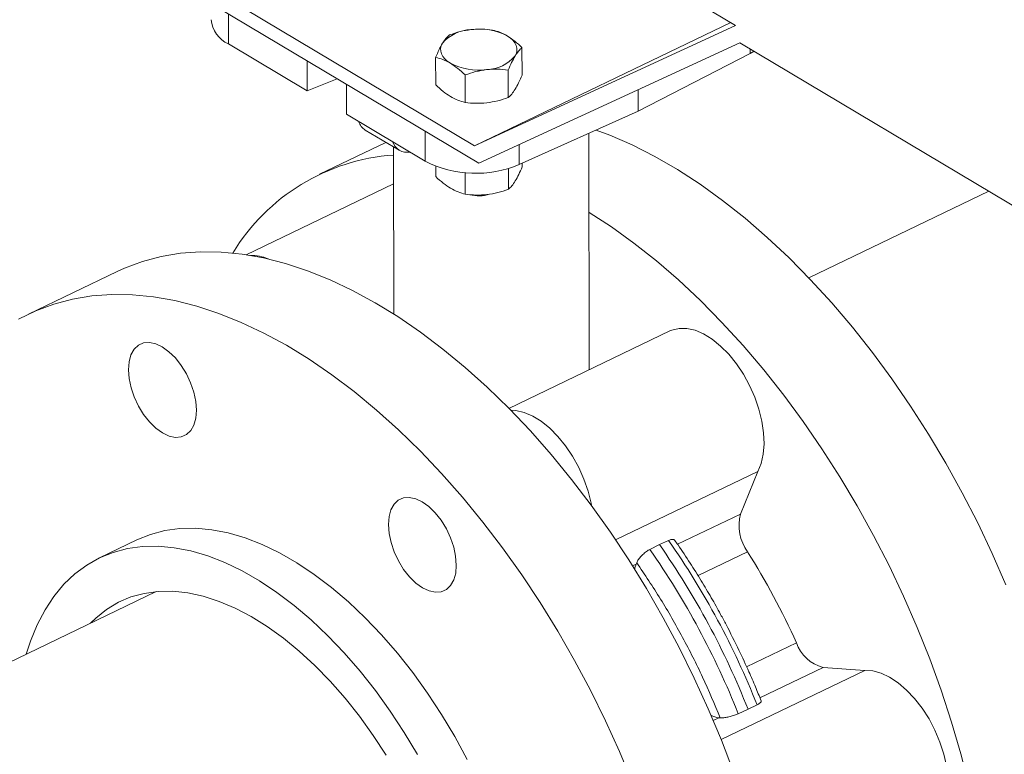
# Model space of a CAD drawing. Extents: x 19.1 to 29.8, y 0.6 to 8.7.
# Drawn here: x 22.8 to 22.9, y 6 to 6.1 of the extents above; entities that cross this region are included whole.
import ezdxf

# ---------------------------------------------------------------- set-up
doc = ezdxf.new("R2010")
doc.units = 0
doc.header["$MEASUREMENT"] = 0
doc.layers.get('0').update_dxf_attribs({"linetype": 'CONTINUOUS'})
doc.layers.add('D7', color=7, linetype='CONTINUOUS')

# ---------------------------------------------------------------- blocks, each defined once
blk = doc.blocks.new('A$C36E416CE')
at = {"lineweight": 15}
for p, q in [((3.155427622026071, 3.171143284607545), (3.240748277557419, 3.12031003692953)), ((3.200701172319643, 3.101840721477926), (3.152761282894108, 3.130402858719476)), ((3.152765099347281, 3.128114732486676), (3.201358261605211, 3.099163381408415)), ((3.162901926097891, 3.122075318501359), (3.162909596411996, 3.117476638487281)), ((3.200701172319643, 3.101840721477926), (3.240023963834933, 3.120741593336778)), ((3.240748277557419, 3.12031003692953), (3.200701172319643, 3.101840721477926)), ((3.162909596411996, 3.117476638487281), (3.174982321104952, 3.110283822156424)), ((3.201358261605211, 3.099163381408415), (3.241406669610729, 3.117633323590896)), ((3.207973183491465, 3.112687785711147), (3.207966146147061, 3.116906973431625)), ((3.241406669610729, 3.117633323590896), (3.301116367688071, 3.082058844559493)), ((3.242975263329615, 3.116698751561302), (3.242976442328686, 3.115991891405374)), ((3.194719013114142, 3.111182022457468), (3.194711975769724, 3.115401210177946)), ((3.22580645364501, 3.10714189738194), (3.242976442328686, 3.115991891405374)), ((3.242976442328686, 3.115991891405374), (3.243586849964647, 3.116334390371968)), ((3.174982321104952, 3.110283822156424), (3.174974650790848, 3.114882502170502)), ((3.179584784658321, 3.112135827088547), (3.174982321104952, 3.110283822156424)), ((3.199238478684553, 3.108489367187978), (3.199231441340135, 3.112708554908457)), ((3.205865545669614, 3.109242240065086), (3.205858508325196, 3.113461427785566)), ((3.181012350875111, 3.111285296993421), (3.181020021189216, 3.106686616979342)), ((3.225800959112565, 3.110436103614049), (3.22580645364501, 3.10714189738194)), ((3.181020021189216, 3.106686616979342), (3.193092745882172, 3.099493800648485)), ((3.207527121424167, 3.098952839850773), (3.22580645364501, 3.10714189738194)), ((3.18391003098397, 3.104244939232395), (3.189124076119658, 3.101138459961511)), ((3.193085075568067, 3.104092480662564), (3.193092745882172, 3.099493800648485)), ((3.218301025849815, 3.067469933171012), (3.21824050893844, 3.103752399169815)), ((3.187068663056994, 3.102363040383487), (3.176869041977714, 3.097460495991301)), ((3.188244002265552, 3.101662787630502), (3.188286761097718, 3.076027046491667)), ((3.207522028973518, 3.102005980914008), (3.207527121424167, 3.098952839850773)), ((3.194742498955964, 3.097101259937444), (3.194739829605357, 3.098701649319926)), ((3.207996669333287, 3.098607023191125), (3.207995742337179, 3.099162796841828)), ((3.199261964526375, 3.094408604667954), (3.199256452771198, 3.09771313665903)), ((3.205889031511436, 3.095161477545062), (3.205883714441985, 3.098349287156761)), ((3.188253490550526, 3.095984486773496), (3.165640581764027, 3.085115378176171)), ((3.279644163644893, 3.094851761571105), (3.252008663977609, 3.081568497137461)), ((3.145824299832714, 3.082538546898601), (3.132210230046926, 3.075994815424234)), ((3.230678635679826, 3.073419340023262), (3.205957786757299, 3.061537030051824)), ((3.244155597595867, 3.051864190919975), (3.222330540491487, 3.041373770689216)), ((3.244155597595867, 3.051864190919975), (3.241506614863074, 3.045313363858309)), ((3.231847058102307, 3.040670406491522), (3.241506614863074, 3.045313363858309)), ((3.148861837829106, 3.041351522178106), (3.143121442707798, 3.038592346940899)), ((3.229055910287403, 3.040641984611554), (3.230468420729313, 3.041268797666081)), ((3.22759097813702, 3.039885727654458), (3.229055910287403, 3.040641984611554)), ((3.242593565581533, 3.03951270311968), (3.234990651220205, 3.03585829038447)), ((3.224949933607409, 3.037355238334603), (3.225487777087086, 3.037613757892796)), ((3.225582369533971, 3.037847781862501), (3.225487777087086, 3.037613757892796)), ((3.151821417442196, 3.033412549004396), (3.027470224630083, 2.973641971426659)), ((3.242449483444577, 3.021875768849348), (3.250106207638911, 3.025556045790003)), ((3.254183233789337, 3.02176329328684), (3.244494551273224, 3.017106336350125)), ((3.254183233789337, 3.02176329328684), (3.260605670479269, 3.021304029812597)), ((3.260605670479269, 3.021304029812597), (3.238531551759497, 3.010693895759488)), ((3.242671446002692, 3.015347626550559), (3.241169239611541, 3.014660657169191)), ((3.244046682203834, 3.016043727180815), (3.242671446002692, 3.015347626550559)), ((3.238164396013349, 3.014063687321327), (3.237313341442107, 3.013654619888015)), ((3.238164396013349, 3.014063687321327), (3.238393829308524, 3.014047271816997))]:
    blk.add_line(p, q, dxfattribs=at)
at = {"lineweight": 15, "flags": 128}
for points in [[(3.205705675230181, 3.118695842444231), (3.206179206775563, 3.118373507301801), (3.206569905443491, 3.118020770488068), (3.206871050681773, 3.11764367395255), (3.207077522467518, 3.117248677732857), (3.20718585144488, 3.116842473320999), (3.20719412482126, 3.116432078920081), (3.207102195864284, 3.116024518675291), (3.206911574680309, 3.115626770175496)], [(3.196970970423255, 3.11449742392106), (3.196497438877874, 3.114819759063492), (3.196106740209945, 3.115172495877223), (3.195805594971663, 3.115549592412743), (3.195599057930426, 3.115944627511052), (3.195490794208556, 3.116350793044292), (3.195482520832176, 3.11676118744521), (3.195574449789152, 3.117168747690002), (3.195765005717636, 3.117566535068413)], [(3.219358961855622, 3.104253490381991), (3.221436271275099, 3.103466285408615), (3.224886718295483, 3.101959470283058), (3.22835636532243, 3.100197790855621), (3.231834446748113, 3.098186732779828), (3.235310326235709, 3.095932447406623), (3.238773105220762, 3.093441964404544), (3.242212210038506, 3.090722945109757), (3.245616935376493, 3.087783810115761), (3.248976770414291, 3.08463362748636), (3.252281333533535, 3.08128217228581), (3.255520437780124, 3.07773976379109), (3.258684090726423, 3.074017348097966), (3.261762429353542, 3.070126454393552), (3.26474598093559, 3.066079122047899), (3.267625467548672, 3.061887852037714), (3.27039213210735, 3.05756555711389), (3.273037347107152, 3.053125629861068), (3.275552875612153, 3.048581807834694), (3.277931001731506, 3.043948116455294), (3.280164334956329, 3.039238923689771), (3.282246071353857, 3.034468681279355)], [(3.201115220769527, 3.094276717934246), (3.201816815347346, 3.094283657347127), (3.20257620348838, 3.094342539819475)], [(3.276557838487467, 3.003679162785366), (3.275320902073421, 3.00853100094913), (3.273905255297993, 3.01339649422342), (3.272315160504977, 3.018260683284323), (3.270555597314814, 3.023108501241662), (3.268632001568083, 3.027924949804987), (3.26655026517054, 3.032695192215405), (3.264316931945732, 3.037404384980926), (3.261938805826365, 3.042038076360328), (3.259423277321378, 3.046581898386702), (3.256778062321576, 3.051021825639523), (3.254011397762898, 3.055344120563348), (3.251131911149802, 3.059535390573535), (3.248148359567768, 3.063582722919186), (3.245070020940648, 3.0674736166236), (3.241906367994336, 3.071196032316722), (3.238667263747747, 3.074738440811444), (3.235362700628503, 3.078089896011996), (3.232002865590719, 3.081240078641395), (3.228598140252732, 3.084179213635391), (3.225159035434988, 3.086898232930178), (3.221696256449935, 3.089388715932257), (3.218260771323788, 3.091618212638291)], [(3.145824299832714, 3.082538546898601), (3.146937431797799, 3.083045729049037), (3.149695167543204, 3.084076637998614), (3.152566452571268, 3.084841652111511), (3.155542424981878, 3.085338355863477), (3.158613895391785, 3.085565250926475), (3.161771347175748, 3.085521611608053), (3.165005066702012, 3.085207572306256), (3.168305012959028, 3.084624122660795), (3.171661078439715, 3.083773034644636), (3.175062763001751, 3.08265697435103), (3.178499565193864, 3.081279392630902), (3.181960982290281, 3.079644504441346), (3.185436184151062, 3.077757400632633), (3.18891453502491, 3.075623881479896), (3.192385202188479, 3.073250586697252), (3.195837482189351, 3.070644821696231), (3.199260670266188, 3.067814676646034), (3.202644321474086, 3.064768809004534), (3.205977793827149, 3.06151675697161), (3.209250900956835, 3.058068488748438), (3.212453520544518, 3.054434656460696), (3.215575659577002, 3.050626557279964), (3.218607780658434, 3.046655918379104), (3.221540475870643, 3.042535008719286), (3.224364662470666, 3.038276563717169), (3.227071648146325, 3.03389374636628), (3.22965300060854, 3.029400163039696), (3.23210074353003, 3.024809643596608), (3.234407421525294, 3.020136367715846), (3.236565774269199, 3.015394821796495), (3.238569193113282, 3.010599630065187), (3.240411525422576, 3.005765609257381)], [(3.224955123327508, 3.004055898590821), (3.222951704483425, 3.008851090322128), (3.220793351739506, 3.01359263624148), (3.218486673744241, 3.018265912122244), (3.216038930822751, 3.02285643156533), (3.213457578360551, 3.027350014891914), (3.210750592684878, 3.031732832242803), (3.207926406084855, 3.03599127724492), (3.20499371087266, 3.040112186904738), (3.201961589791214, 3.044082825805598), (3.198839450758729, 3.04789092498633), (3.195636831171047, 3.051524757274072), (3.19236372404136, 3.054973025497244), (3.189030251688312, 3.058225077530167), (3.185646600480414, 3.061270945171668), (3.182223412403562, 3.064101090221863), (3.178771132402705, 3.066706855222886), (3.175300465239136, 3.069080150005529), (3.171822114365273, 3.071213669158265), (3.168346912504507, 3.073100772966981), (3.164885495408075, 3.074735661156536), (3.161448693215977, 3.076113242876664), (3.158047008653941, 3.07722930317027), (3.15469094317324, 3.078080391186429), (3.151390996916223, 3.07866384083189), (3.148157277389974, 3.078977880133685), (3.144999825605996, 3.079021519452109), (3.141928355196104, 3.078794624389111), (3.138952382785494, 3.078297920637144), (3.136081097757415, 3.077532906524247), (3.133323362012025, 3.076501997574669), (3.13068777549741, 3.075208322418117)], [(3.230678635679826, 3.073419340023262), (3.230976406755293, 3.073548486769095), (3.232072403571468, 3.073815170021593), (3.233265343170491, 3.073805695951769), (3.234528301484037, 3.073520261062754), (3.235832779528199, 3.072965261081556), (3.237149224861813, 3.072153331005941), (3.23844794526693, 3.071102738849234), (3.239699565261706, 3.069837278702142), (3.240875874904166, 3.06838547618948), (3.241950286856312, 3.066780151107704), (3.24289848969693, 3.065057574305353), (3.243699101165522, 3.063256665866511), (3.244334060866468, 3.061418059687494), (3.244788892186609, 3.059583411022917), (3.245053421621382, 3.057794060154116), (3.245121714552656, 3.056090451722229), (3.244992142192093, 3.05451108392519), (3.24466764377431, 3.053091650851666), (3.244155597595867, 3.051864190919975)], [(3.147555070181415, 3.067472588556734), (3.147653089634208, 3.068700573325717), (3.147947741190894, 3.06976197466274), (3.148427684500934, 3.070616015228486), (3.149074460163835, 3.071229872726144), (3.149863204680774, 3.071579966312601), (3.150763561585936, 3.071652878555579), (3.151741049848699, 3.071445716119195), (3.152758041087228, 3.070966497206051), (3.153775455384849, 3.070233636349615), (3.154754196566618, 3.069275295599812), (3.155656653420355, 3.06812828379967), (3.156448136144366, 3.06683670561929), (3.157098248331909, 3.065450174483555), (3.15758199827815, 3.064021974499116), (3.157880780258342, 3.062607011017349), (3.15798309519727, 3.061259668893587), (3.157885075744478, 3.060031684124606), (3.157590424187791, 3.058970282787584), (3.157110480843304, 3.058116262873355), (3.156463705180403, 3.057502405375697), (3.155674960663465, 3.05715231178924), (3.154774538502796, 3.057079438424882), (3.153797050274481, 3.057286580209745), (3.152780059035951, 3.057765799122889), (3.15176264473833, 3.058498659979326), (3.150783903522115, 3.059457021380645), (3.149881511923869, 3.060603994302173), (3.149090029199872, 3.061895572482552), (3.148439917012329, 3.063282103618285), (3.147956167100521, 3.064710282951207), (3.147657385120329, 3.066125246432975), (3.147555070181415, 3.067472588556734)], [(3.206249475832681, 3.061240337135606), (3.207045646470622, 3.061202950612349), (3.208308604784168, 3.060917515723332), (3.20961308282833, 3.060362515742135), (3.210929528161945, 3.059550585666521), (3.212228248567062, 3.058499993509812), (3.213479868561837, 3.05723453336272), (3.214656178204297, 3.055782730850058), (3.215730590156443, 3.054177405768282), (3.216678792997062, 3.052454828965933), (3.217479404465653, 3.050653920527092), (3.218114364166599, 3.048815314348074), (3.21856919548674, 3.046980665683497), (3.218638125665624, 3.046614721439735)], [(3.188980744715241, 3.047454082047111), (3.18976948923218, 3.047804175633567), (3.190669911392849, 3.047877048997927), (3.191647399655611, 3.047669886561545), (3.192664390894141, 3.047190667648401), (3.193681805191762, 3.046457806791963), (3.19466054637353, 3.045499466042163), (3.195563003227267, 3.044352454242018), (3.196354485951279, 3.043060876061638), (3.197004598138822, 3.041674344925905), (3.197488282829571, 3.040246183820082), (3.197787064809763, 3.038831220338315), (3.197889379748677, 3.037483878214555), (3.197791360295884, 3.036255893445574), (3.197496708739198, 3.035194492108552), (3.197016830650217, 3.034340433315704), (3.196370054987316, 3.033726575818047), (3.195581310470377, 3.03337648223159), (3.194680888309708, 3.03330360886723), (3.193703400081393, 3.033510750652095), (3.192686408842864, 3.033989969565237), (3.191668994545243, 3.034722830421675), (3.190690253329027, 3.035681191822995), (3.18978779647529, 3.036828203623138), (3.188996313751279, 3.038119781803518), (3.188346201563736, 3.039506312939253), (3.187862516907433, 3.040934453393557), (3.187563734927242, 3.042349416875325), (3.187461419988328, 3.043696758999085), (3.18755943944112, 3.044924743768066), (3.187854090997806, 3.045986145105088), (3.188333969052341, 3.046840224549452), (3.188980744715241, 3.047454082047111)], [(3.199570637120562, 3.007668116725633), (3.19766495258401, 3.011165414320134), (3.19562984011181, 3.014560138210145), (3.193475759615428, 3.017834657853257), (3.191214082843846, 3.020971841308075), (3.188856440863052, 3.02395542336887), (3.186415245979394, 3.026769766816962), (3.183903234830613, 3.029400206851344), (3.18133340316469, 3.031833069315789), (3.178719266689715, 3.034055618441968), (3.17607433908147, 3.03605633690111), (3.173412523482032, 3.037824713183813), (3.170747590386842, 3.039351593932027), (3.168093503922254, 3.040628989545956), (3.165464030381361, 3.04165026615274), (3.162872999159948, 3.042410041720764), (3.160333780832975, 3.042904424808301), (3.157859743908691, 3.043130763064692), (3.155463667597974, 3.043087951834876), (3.153158133399035, 3.042776169910411), (3.150955133684977, 3.04219704052085), (3.148866136959246, 3.041353592455149), (3.148861837829106, 3.041351522178106)], [(3.131869398578477, 3.023822386069888), (3.132521549959609, 3.025825251298341), (3.133547462425046, 3.028322391217976), (3.1347482997509, 3.030613116906675), (3.136117627803788, 3.032685592519663), (3.13764842415188, 3.034528931013746), (3.139332686325194, 3.036133551328115), (3.141161627564973, 3.037491072074252), (3.143125741837938, 3.03859441721794), (3.14521473856367, 3.039437865283643), (3.147417738277742, 3.040016994673202), (3.149723272476667, 3.040328776597669), (3.152119348787384, 3.040371587827483), (3.154593385711667, 3.040145249571092), (3.15713260403864, 3.039650866483557), (3.159723635260068, 3.038891090915531), (3.162353108800946, 3.037869814308749), (3.165007195265535, 3.036592418694818), (3.167672128360724, 3.035065537946606), (3.170333943960177, 3.033297161663903), (3.172978871568422, 3.031296443204761), (3.175593008043396, 3.029073894078582), (3.178162839709305, 3.026641031614135), (3.1806748508581, 3.024010591579753), (3.183116045741745, 3.021196248131663), (3.185473687722553, 3.018212666070866), (3.18773536449412, 3.015075482616048), (3.189889444990516, 3.011800962972936), (3.191924557462716, 3.008406239082925)], [(3.225487777087086, 3.037613757892796), (3.22531572549487, 3.03703555523427), (3.225279169040068, 3.036830837841936)], [(3.141731878366347, 3.028562917012961), (3.14254263455172, 3.029356594288815), (3.14420531707319, 3.030688548893314), (3.14600564675678, 3.031768196053818), (3.147932682327085, 3.032589087898991), (3.149974958552963, 3.033146233745683), (3.152120094714551, 3.033436333370625), (3.154355185981178, 3.033457636670571), (3.156666868529189, 3.033209987389732), (3.159041189048128, 3.032694890551269), (3.161463930863224, 3.031915410996035), (3.16392041815168, 3.030876300344172), (3.166395907441245, 3.029583784374944), (3.168875587558521, 3.028045594004002), (3.171344449117985, 3.026271043040625), (3.17378767608945, 3.02427077426449), (3.176190645746363, 3.022056790402964), (3.178538798275415, 3.019642459608006), (3.180818028309492, 3.017042282184486), (3.183014684927716, 3.014271890590161), (3.185115571896535, 3.011347904875072), (3.187107947549226, 3.008288004961837)], [(3.260605670479269, 3.021304029812597), (3.261816378590186, 3.021233495698885), (3.263090976083024, 3.020887846749556), (3.264400635612365, 3.020274922501542), (3.265715737500972, 3.019408584293508), (3.267006587378052, 3.018308390858648), (3.268244003530402, 3.01699921743986), (3.269400035057462, 3.015510621609771), (3.270448614822417, 3.013876216992108), (3.271366016998531, 3.012132946777996), (3.272131510468046, 3.010320188977577), (3.272727816592468, 3.008478895701447), (3.273141501951063, 3.006650637085812), (3.273363110091982, 3.004876780080611), (3.273387750157941, 3.003197343458528), (3.273214772107, 3.001650293867037), (3.272848159485708, 3.00027056910206), (3.272296139497715, 2.999089351084086), (3.271571249499392, 2.998133283524904), (3.270689751009204, 2.997424037077478), (3.270328074891868, 2.997227632808904)]]:
    blk.add_lwpolyline(points, dxfattribs=at)
at = {"lineweight": 15}
for centre, radius, start, end in [((3.164819601488137, 3.121653664676547), 0.004593001978739576, 185.8206631663435, 245.4270721849102), ((3.20028581664133, 3.11375381263279), 0.005913931330250945, 91.48673846933687, 139.8566755407012), ((3.201400216491624, 3.110453418330867), 0.009299168253881105, 62.4195283158628, 97.83606028426966), ((3.202390759889543, 3.119439500656451), 0.005913939473209619, 271.4867738995285, 319.8566401105215), ((3.201276281517611, 3.122739454206929), 0.009298750822143619, 242.4192111526973, 277.8369267013549), ((3.185178282876013, 3.106268006830447), 0.002387732264715441, 197.0095500791843, 237.9165876035021), ((3.190317585671455, 3.103141705843882), 0.002310462816733042, 197.0817090781276, 281.3459794538983), ((3.190481013845574, 3.068979683190783), 0.03151684886909149, 94.06628560239015, 148.6438577004222), ((3.200888995570455, 3.114674342230277), 0.01706547250791726, 242.8163907580633, 292.8910409162088), ((3.201363498265938, 3.099660611753524), 0.005510913536894503, 255.3836027494206, 286.9046700840616), ((3.166426102300793, 3.078662701985877), 0.006352766121755273, 66.01084968772041, 91.36522319220165), ((3.248256360563236, 3.043575988936666), 0.006969758864924575, 165.5654849022372, 215.6609786079065), ((3.129730932696479, 2.970776362901104), 0.1229521242364745, 21.60284108211571, 34.98293162879717), ((3.126853490104242, 2.969393292889515), 0.1229521242364015, 21.60284108211174, 34.98293162879895), ((3.128183677831306, 2.970032437587406), 0.1231296690957615, 21.59406180233336, 34.99163300319545), ((3.147751894497947, 2.979460676017011), 0.112255015625443, 24.24446845595363, 32.34124946477679), ((3.255689142229262, 3.02746975184494), 0.005901815780312535, 198.9205766541445, 255.2169225941082), ((3.23848172755665, 3.017124772814984), 0.003077489838791006, 240.7781726471774, 264.0814970438681)]:
    blk.add_arc(centre, radius, start, end, dxfattribs=at)
for points, knots in [([(3.198632923756382, 4.062505179877469), (3.198636656860518, 4.058928482223948), (3.198643841082177, 4.052045259087908), (3.198655934058213, 4.042129930039323), (3.198670119910535, 4.033027091003106), (3.198687044648711, 4.024736446890127), (3.198705830954598, 4.017258407134161), (3.198728209031675, 4.010595290179033), (3.198743959853079, 4.00495255376898), (3.19874100129822, 4.000288073863766), (3.198733452616484, 3.996553570203927), (3.198739353652517, 3.993500724381168), (3.198767438409124, 3.991100768621621), (3.198682456405383, 3.989410020199522), (3.198563757956624, 3.988126669158385), (3.198415621116897, 3.9870076396942), (3.198208935988976, 3.985888453188322), (3.197913033369833, 3.984736619317184), (3.19756857750281, 3.983742274370661), (3.197239435458261, 3.983006060988814), (3.196975411240661, 3.98248884290887), (3.196699130136825, 3.982018284553908), (3.196324021371456, 3.981475390334802), (3.195985593890075, 3.981043225211831), (3.195556623785837, 3.980592853516582), (3.195153053823905, 3.980299317300913), (3.194861544635163, 3.980154672030375), (3.194518212113213, 3.980034360955925), (3.194080846214053, 3.979938942224528), (3.193519350670829, 3.979876317992767), (3.192813936755858, 3.979868614237484), (3.192030199035063, 3.979940678474815), (3.191274368821301, 3.980090393059273), (3.190563042674928, 3.98029323811005), (3.189869567664974, 3.98053662277316), (3.188962263524804, 3.980913176523298), (3.187758513672964, 3.981499680603775), (3.185749207335522, 3.982695958884548), (3.182915190412619, 3.984412214499157), (3.17916141636238, 3.986611117907518), (3.175069115389295, 3.989037231435583), (3.170648000186308, 3.991665924122461), (3.166269092495643, 3.994279369747556), (3.161960718712297, 3.99685487015379), (3.157806033748106, 3.999338499187569), (3.153721773108376, 4.001779031393649), (3.149973685552329, 4.004008842849991), (3.146873180988909, 4.005861308954675), (3.144308451320317, 4.00729034097272), (3.142329595375305, 4.008342909973774), (3.140709486189014, 4.009174327933815), (3.139147300781875, 4.009953148506654), (3.137317525886861, 4.010836923849109), (3.135011331137154, 4.011906508130446), (3.132079666484945, 4.013200448206732), (3.128568722432835, 4.014655546447514), (3.124631575592719, 4.016168730084672), (3.120578190644057, 4.017607194268081), (3.116518969925867, 4.018935813350978), (3.111315796419039, 4.020504839454722), (3.104975887553994, 4.02219771636749), (3.097477430465549, 4.023890068026452), (3.089915419862809, 4.025316944625736), (3.082067121063847, 4.026517757319709), (3.07375132838381, 4.027486925151289), (3.064983585032198, 4.028187234471623), (3.055808080458551, 4.028576134950811), (3.04628345314001, 4.028610566054548), (3.036486700713883, 4.028260265362494), (3.026565619627863, 4.02749886171288), (3.016699297493307, 4.026317961533065), (3.007054672885761, 4.024739112332835), (2.997740506489183, 4.022779888619135), (2.988832440440735, 4.020481057636271), (2.980401246795584, 4.017887120486506), (2.972505562345393, 4.015041421727494), (2.965165614739309, 4.011978019335015), (2.953854806626115, 4.006536995582248), (2.938138130946928, 3.999072402278223), (2.91966991999421, 3.990164224132755), (2.902975948095676, 3.982099060183812), (2.887988437506838, 3.974850665921196), (2.873281727118371, 3.967747769200349), (2.858577008674988, 3.960676023621236), (2.846594700333586, 3.954914310318582), (2.837224748024472, 3.950413204556027), (2.830094366316562, 3.947530299395062), (2.822331619701647, 3.944846278774101), (2.813885103249493, 3.942426831926092), (2.804760173163007, 3.940312432802504), (2.794976496806786, 3.938558255949385), (2.784598678795678, 3.937214064292334), (2.773723690969735, 3.936352194424076), (2.763446267166163, 3.936059962470789), (2.754003515567252, 3.936213458799571), (2.745621202864005, 3.936676667369031), (2.737546906474524, 3.937428977951592), (2.72908954900176, 3.938537871556047), (2.720409307467964, 3.940061308350119), (2.711685887023283, 3.942029591922255), (2.703552631015729, 3.94428088816791), (2.696061090296968, 3.946758705035533), (2.689244468743599, 3.949404805978268), (2.683302937020773, 3.952067223756274), (2.678144312528278, 3.954678553009657), (2.673721957137364, 3.957231642426741), (2.668831676786628, 3.960191278822728), (2.662929227789309, 3.963705770486346), (2.655716611386143, 3.968010497518508), (2.648105402540583, 3.972546335671009), (2.640143478124134, 3.977291374008532), (2.63187874004706, 3.982215538277329), (2.623045640207724, 3.987478078885506), (2.61365526541751, 3.993072371909101), (2.603722739099855, 3.998990279584852), (2.592332472072687, 4.005777499089609), (2.579570186856859, 4.013383052984853), (2.565651978551831, 4.021678285910983), (2.551715523713941, 4.029984438992173), (2.537877542317634, 4.038231474613337), (2.524137180610655, 4.046419170307253), (2.510493038360682, 4.054547625134433), (2.494531534751406, 4.064053543928651), (2.476293558514318, 4.074909332820049), (2.460447725485739, 4.084332737242107), (2.449364369445011, 4.090918189331139), (2.442963468673756, 4.094721989019089), (2.436547259276072, 4.098537775097569), (2.430241371859783, 4.102298697978053), (2.424385942527824, 4.105780979448621), (2.419168518451816, 4.108900813486274), (2.414620873621079, 4.111517738070347), (2.410530280106219, 4.114146055910959), (2.406862063235298, 4.116907087716756), (2.403592709935968, 4.119668511155581), (2.400725162738258, 4.122339592759651), (2.39845757499052, 4.124623812851064), (2.396715925283406, 4.126478450277261), (2.395427680518342, 4.127903386600856), (2.394337155021095, 4.1291497203367), (2.393402437256047, 4.130247365440649), (2.392465192277957, 4.131374089945602), (2.391308338425379, 4.132801670907373), (2.38977376936025, 4.134765349179805), (2.387848757071499, 4.137351835690042), (2.385637809385276, 4.140509444434642), (2.383249866815806, 4.144167521344944), (2.380774947049151, 4.148262955844011), (2.378263003497441, 4.152798234595807), (2.375768530463905, 4.157762471062302), (2.373345985467967, 4.163125400766763), (2.371077541837909, 4.168800086622902), (2.369125639426262, 4.174408751628834), (2.367643348876403, 4.179346779792597), (2.366599256743317, 4.183354038493437), (2.365883592697987, 4.186482678004992), (2.36537230702405, 4.189019730572156), (2.365018823455276, 4.190992739782818), (2.364750648310864, 4.192651459194822), (2.364494606846623, 4.194406103398171), (2.364217011530631, 4.196616896628427), (2.363943539336166, 4.19940060026061), (2.363725523565666, 4.202728573824945), (2.363646158848926, 4.206429966253054), (2.363677752453018, 4.210271910999257), (2.363664874059896, 4.214088299003233), (2.363665489169708, 4.217732513185716), (2.363613962752755, 4.221173228054869), (2.363439118528124, 4.224917402249559), (2.363121775215991, 4.228947270227707), (2.362611015897844, 4.233280747221089), (2.36196306689823, 4.237417763479947), (2.361019034763263, 4.242212233117289), (2.359609372702483, 4.247813811040535), (2.357494844656049, 4.254253750716277), (2.355134907286629, 4.259827482531737), (2.352760624378508, 4.264452414829664), (2.350597156559903, 4.268127186276342), (2.348258211202381, 4.271604127407354), (2.345860004686873, 4.274739460514807), (2.343293434672706, 4.277721005616018), (2.340390015089515, 4.280707023615191), (2.33668803524208, 4.284008241825422), (2.332401451361509, 4.287211627493967), (2.327929260713535, 4.289933135435717), (2.323592672054804, 4.29210385007249), (2.31918564496991, 4.293912226295308), (2.314127638613744, 4.295530064505819), (2.308456909524129, 4.2968048904887), (2.302178786877636, 4.297620696133009), (2.295668672770123, 4.297857867384719), (2.289131842128274, 4.297507561737977), (2.282712885352797, 4.296640045923485), (2.277420425830318, 4.295528265119369), (2.273249742925149, 4.294425900816673), (2.270416023291677, 4.293579982749282), (2.268053972231829, 4.292806272290616), (2.266216705274946, 4.292162000471437), (2.264768073799363, 4.291628563825792), (2.262996932034714, 4.290951337980641), (2.260567128674428, 4.289966720447936), (2.257292242580167, 4.288525619060659), (2.253370709995441, 4.286631203074766), (2.248759263559368, 4.28442132221867), (2.243402550843431, 4.281838427455222), (2.237418145323606, 4.278955182259718), (2.230798770951129, 4.275764908786989), (2.223543183041475, 4.272268211374655), (2.21516792600902, 4.268231714839448), (2.205878661475754, 4.26375495819865), (2.195909584591636, 4.258950789357151), (2.185983591836678, 4.254167944677071), (2.171678625294366, 4.24727526288498), (2.153114254097563, 4.238331605170131), (2.130410406834688, 4.227395262440883), (2.107625991889936, 4.216421890474749), (2.08478060888682, 4.205420884680089), (2.061868330875914, 4.194389445988946), (2.039316040104953, 4.183532917522744), (2.017005670758881, 4.172794467681753), (1.989120653935121, 4.159374568983814), (1.955761503148654, 4.14332331702888), (1.917015614664766, 4.124684403621924), (1.878583226425594, 4.106199982411884), (1.840307588871713, 4.08779468856814), (1.700918481573485, 4.020779705740935), (1.472614453934316, 3.91110915019382), (1.155423085639871, 3.758815900926807), (0.8945656550543823, 3.633525128376224), (0.6778376415308465, 3.529338840860028), (0.5543276558612469, 3.469955781743138), (0.479913915204552, 3.434183202555557), (0.4546169677780121, 3.42202291559633), (0.4293297769332902, 3.409867981971633), (0.4040526637846718, 3.397718652238176), (0.3786940055101589, 3.385531075445751), (0.3534875289453545, 3.373417710184373), (0.3281800476684573, 3.361256791202671), (0.3026189896946683, 3.348975321618004), (0.276321512659198, 3.336341159533234), (0.249282801836447, 3.323352445633589), (0.2267370575735619, 3.312522351742233), (0.2089495523473666, 3.303973394200874), (0.1963387200248583, 3.297913589853051), (0.1841063172755675, 3.292020846278449), (0.17235132449375, 3.286396333632542), (0.1612126336675388, 3.280918328921562), (0.1508515414498319, 3.275467363510071), (0.1411780666616735, 3.270099494286685), (0.1325321825694417, 3.265037197432937), (0.1248342819037802, 3.260310210964033), (0.1180110760262707, 3.255937145855274), (0.1116474622835071, 3.251688100884703), (0.1065686931981631, 3.248160047062981), (0.1025941035335407, 3.245315198358414), (0.09960508820392278, 3.243131575164909), (0.0966703172477068, 3.240942951729815), (0.09378979982560764, 3.238750606024382), (0.09103921477312582, 3.236613759930664), (0.0886738286844988, 3.234739766494862), (0.08676517405398698, 3.233203136314547), (0.08520075350690348, 3.231928411510896), (0.08360379860197753, 3.230612329307206), (0.08177545398579156, 3.229085814382357), (0.07963110505185256, 3.227267461357277), (0.07700404004697958, 3.224997858709301), (0.0738731341300749, 3.222228495640795), (0.07023623210510976, 3.218915289158673), (0.06637740136843462, 3.215278598239538), (0.06222465433879876, 3.211217882957055), (0.05795986741586745, 3.206870452195524), (0.05364880279905293, 3.202268522943088), (0.04953370197141993, 3.197664057409272), (0.04561209361011009, 3.193061321075618), (0.04189539126205233, 3.188481257558751), (0.03889627172898003, 3.184598732032715), (0.03660708384182243, 3.18151758555652), (0.03501526365953822, 3.179318116354112), (0.03366698329124773, 3.177410726640156), (0.03254804751785656, 3.175795382675355), (0.03155555882151617, 3.174337679437491), (0.03055097992848488, 3.172838019746074), (0.02922351521835509, 3.170818383170735), (0.02749844271253465, 3.16811918324678), (0.02537524404633729, 3.164662951625218), (0.02311610385940099, 3.160804968620846), (0.02094031104875427, 3.156883829971829), (0.01893912261586905, 3.15307783339739), (0.01711341779506625, 3.149416953976875), (0.01538554081587762, 3.145755110274353), (0.01375475749190258, 3.142093469222514), (0.01223916524853763, 3.138479393745977), (0.01088394910080837, 3.135041375553543), (0.00972289347425459, 3.131911635635948), (0.008775649258971896, 3.12921160685389), (0.008012279522695565, 3.126925159268623), (0.007351042512020456, 3.12485794455349), (0.006692766631964275, 3.12270921215995), (0.005972251869017953, 3.120233445800372), (0.005196751862008853, 3.117392562905103), (0.004044549401861275, 3.112836690716755), (0.00270009485888778, 3.106637471950716), (0.001624383727495626, 3.100153456266002), (0.000957273989307339, 3.094898126682445), (0.0005588625707204642, 3.090937979431617), (0.0002652921961967536, 3.087009385450145), (7.857688704149268e-05, 3.083202483496287), (-7.451581133466334e-06, 3.079699675932844), (-1.668938840992951e-05, 3.076682508705645), (2.00666117038395e-05, 3.074184412282435), (8.754556483125953e-05, 3.071881885475413), (0.0001938057448782615, 3.069451564848885), (0.0003657585981144962, 3.066627879180777), (0.0006240873674201453, 3.063419212487204), (0.000981807675863422, 3.059935100705751), (0.001642633128433602, 3.054704964051062), (0.002767065372886179, 3.047930679786226), (0.00429420004146408, 3.041029252267458), (0.005692839667212013, 3.035704356046589), (0.006758206291017643, 3.032020913721611), (0.007780473669875221, 3.028757660984482), (0.008722823924365741, 3.0259370758782), (0.009605888516951211, 3.023429622545859), (0.01048101481853081, 3.021054004410662), (0.01141151056599909, 3.018638067536404), (0.01242045199952457, 3.016130052394528), (0.01355279300785384, 3.013435754531269), (0.01489533608600624, 3.010385624499035), (0.0165504461058319, 3.00681433313226), (0.01824126183048946, 3.00337505310365), (0.01987723502293903, 3.000204896933241), (0.02136033695638417, 2.997438043942283), (0.02299957508105166, 2.994496298727512), (0.02474666615520249, 2.991484897241346), (0.02647886185472004, 2.988614819098727), (0.02805501572938596, 2.986092003915054), (0.02934907214255844, 2.984078918058184), (0.03036323234540106, 2.982535020432241), (0.03110617554373363, 2.981421551369268), (0.03169353703314215, 2.980550350004393), (0.03223719509286838, 2.979752242704144), (0.03285129786173258, 2.978858582044683), (0.03359199487190523, 2.97779314902748), (0.03446262032465341, 2.97655754332118), (0.03570060292120303, 2.974827667491065), (0.03738491286939194, 2.9725260995653), (0.03958494052954364, 2.96961108495848), (0.04202949720450277, 2.966481030723532), (0.0456767311630486, 2.961970695098973), (0.0504768967028113, 2.956348290250169), (0.05649508463651642, 2.949774810348318), (0.06251138724774563, 2.943608328697277), (0.06861298310813169, 2.937711410128328), (0.07373241877731829, 2.933034514402967), (0.07780407534489342, 2.929460289960375), (0.08072006417014421, 2.926961839203136), (0.0835705758643357, 2.924576829901518), (0.08615976427919492, 2.922457365400161), (0.0881897753364953, 2.920826738252748), (0.08964266460869652, 2.919673945162316), (0.09066921861758459, 2.918866624125686), (0.09161677259884726, 2.918125899853353), (0.09266860977925973, 2.91730968445577), (0.09425548452008314, 2.916088589933192), (0.09649521780300319, 2.914387790731761), (0.09951514707739051, 2.912138802948149), (0.1030404309720225, 2.909573080297211), (0.1069103590030025, 2.906827359989386), (0.1109503461051773, 2.904036042493772), (0.1150433767532277, 2.901281834676226), (0.1215788622880964, 2.896994227880883), (0.1307551276832655, 2.891286237490085), (0.1458508707669424, 2.882359999777217), (0.1639881854110747, 2.871507277696367), (0.1867567332827527, 2.857941170386555), (0.2111729620783827, 2.843381550601382), (0.2372909200874638, 2.827816435140139), (0.2644076518968639, 2.81165856384392), (0.2924477374721199, 2.794954400414841), (0.3211702890447903, 2.777847125454215), (0.3496848884182278, 2.760865800542895), (0.3778312086252562, 2.744105764418647), (0.4100344180470223, 2.724930810231132), (0.446335953658167, 2.703316874428481), (0.486856030068413, 2.679189255981569), (0.5272951422871195, 2.655107306228413), (0.5677433120471598, 2.631014203397866), (0.6082087931283162, 2.606904056140978), (0.6437841754284115, 2.585699295627094), (0.6744696778489931, 2.567402336527813), (0.7003005525777475, 2.551994891125595), (0.7263676926208014, 2.536444583084037), (0.7528643351341238, 2.520639409348391), (0.7799505561470319, 2.504488090331353), (0.805598459080688, 2.489203462337247), (0.8297262996628412, 2.474835251323293), (0.8521588033704752, 2.461488421682018), (0.8745774055143336, 2.448162395919777), (0.8966961984425588, 2.435032657403724), (0.9183511373314879, 2.422179362340426), (0.9348450707963174, 2.412373875467594), (0.9463271748111914, 2.405535455227602), (0.9529351304248941, 2.401595774132087), (0.9594995435272331, 2.397677629065148), (0.965993516448993, 2.393797161551978), (0.9722603553892135, 2.390047613918323), (0.9777525191944996, 2.386757086411667), (0.9823941457696783, 2.383979088886955), (0.9862110119502354, 2.381681660223988), (0.9895874177833868, 2.379700280254536), (0.9925195293839018, 2.377923978584576), (0.9950365203223761, 2.375995424887281), (0.9971059652190242, 2.374158773919282), (0.998844112546255, 2.372431058002698), (1.000493046391231, 2.370650314029517), (1.00237242482557, 2.368435638774415), (1.004574517631088, 2.365553472994776), (1.0070227791546, 2.361908482813515), (1.009250760099906, 2.358030664279568), (1.0111770683957, 2.354129825234347), (1.012777413909294, 2.350399461633948), (1.014221688412352, 2.346396596835003), (1.015446394553994, 2.342192965388303), (1.016366675180212, 2.337892567615381), (1.017056106197334, 2.333143182548682), (1.017162712066739, 2.328053888112011), (1.017096630064774, 2.322404731375322), (1.017098509520341, 2.316400928715526), (1.017094313560438, 2.310235228072795), (1.017102544167418, 2.303994863744897), (1.017115979456523, 2.297725877099772), (1.017139993551584, 2.289241841914821), (1.017176312607848, 2.278724640799608), (1.017215990180677, 2.266416364091473), (1.017238397218737, 2.254758623430154), (1.017251307596073, 2.243748103742522), (1.017265095435111, 2.234026996782582), (1.017279555133417, 2.225469282679596), (1.017301289665003, 2.218016790498802), (1.017312122322327, 2.21084982466794), (1.018051004003471, 2.20357196376079), (1.019242925932364, 2.196875444609871), (1.020745080277482, 2.190732081096077), (1.022466788371691, 2.185009430945699), (1.024608176523731, 2.179047550770161), (1.027193031381518, 2.172919503782028), (1.030225696639324, 2.166713967382911), (1.033320432515371, 2.161222322903122), (1.036381944052497, 2.156375351338657), (1.039366040136631, 2.15207814814821), (1.042745637743796, 2.147684241203523), (1.046511938649136, 2.143299106685898), (1.050633992148764, 2.139056275848937), (1.055045958999631, 2.135098540570254), (1.059659369657783, 2.131519392810963), (1.064410695937514, 2.128538043845797), (1.070086460173247, 2.12516480697564), (1.076810365732971, 2.121132698952368), (1.083436811161011, 2.117190031747599), (1.087572582099103, 2.114724041960509), (1.089086990881331, 2.113821062408121)], [0, 0, 0, 0, 0.001895596064558626, 0.003648004934187109, 0.005257375926504048, 0.006723775131139934, 0.008047181704615542, 0.009227427145742501, 0.0102631173015369, 0.01104961608540246, 0.01171873832360014, 0.01226370551400368, 0.01268723501200186, 0.0130029845185934, 0.0132167340002634, 0.01343611292865946, 0.01374645763143734, 0.01405924797965067, 0.01439995718617408, 0.01475472771998472, 0.01507177777270837, 0.01528445392722181, 0.01546207181790952, 0.0157891178975114, 0.0162294726667678, 0.01663984202810968, 0.01701528814573358, 0.01734130141788783, 0.01769408169182302, 0.01807193226045988, 0.01847022551038834, 0.01888249828091434, 0.01921770064078409, 0.01943685084473669, 0.01963937296253533, 0.01985441986954415, 0.020200164294652, 0.02057367423146228, 0.02132904556112197, 0.0221765152374242, 0.02309536144709878, 0.02408288114101738, 0.02514181877301114, 0.02602668736470552, 0.02696112405492064, 0.02791164287115568, 0.02874507401312013, 0.02944686413967598, 0.02996964824636675, 0.03038166004189767, 0.03067785131899745, 0.0309530244299565, 0.03131267718070453, 0.03175875515619298, 0.03229323738271814, 0.03298503071479291, 0.03371587663613078, 0.03443304253273453, 0.03513548344656398, 0.0358227517042596, 0.03708132648696937, 0.03828128358779328, 0.03944436438126485, 0.04065642497211603, 0.04192382720826876, 0.04324446553284106, 0.04461580967076369, 0.04603479740619879, 0.04749767663869564, 0.04899834431673179, 0.05050504890948408, 0.05200408020400762, 0.0534912486940648, 0.0549605922029364, 0.05640474114515225, 0.05781623085478634, 0.05919181899784037, 0.06053867268409902, 0.06457174650416994, 0.06852232139058868, 0.07159523772431742, 0.07460240485832516, 0.0775543923654938, 0.0804741797014749, 0.08349256164156103, 0.08478184500059939, 0.08611181217069283, 0.08748595434002153, 0.08890961568403312, 0.09038672956383359, 0.09192119054021634, 0.09351079952979305, 0.09514786133421652, 0.0968237245494418, 0.09810162958018097, 0.09936720064244497, 0.1005893020087661, 0.1017661014705575, 0.1032628593685422, 0.1046766373460957, 0.1060059458761914, 0.1073673130845826, 0.1086273054883836, 0.1097874005429411, 0.1108512824061414, 0.111822767984637, 0.1127191351966316, 0.1141843497399875, 0.1158045198714236, 0.1175835062039902, 0.119307116840699, 0.1211581446096108, 0.1231353670085149, 0.1252363175563339, 0.1274571158490593, 0.1297943163400697, 0.1328691401541134, 0.1360034350880585, 0.1391173893996917, 0.1422112381062672, 0.1452852035756481, 0.1483395283307044, 0.151374494990293, 0.1560112967852195, 0.1606047355003947, 0.1620400381627581, 0.1634752412610831, 0.1649162657681513, 0.1663627562080743, 0.1677241281392848, 0.1688626179032545, 0.1698803478264976, 0.1707927536243704, 0.1716221430372951, 0.1723708049969954, 0.1730379768483512, 0.1736211173208562, 0.1739777011775213, 0.1742904216221903, 0.1745580569705089, 0.1747796112345657, 0.1749849438908045, 0.1752614946964188, 0.1756519881408982, 0.1761582128081446, 0.1767634552504951, 0.1774272538261215, 0.1781473817770754, 0.178922575310354, 0.17975073869335, 0.180628695693884, 0.1815518034350287, 0.1824940531112366, 0.1833197241410626, 0.1839188516736292, 0.1844225804431984, 0.1848344072647862, 0.1851568029965965, 0.1853927817766744, 0.1856600220465706, 0.1860332963995379, 0.1865012729338301, 0.1870704120237696, 0.1877435381376546, 0.1884479553293506, 0.1891228251281841, 0.1897645332324042, 0.1903701291040827, 0.1909412258296483, 0.1917662669850616, 0.1925458192677365, 0.1933147972871583, 0.194071060326857, 0.1952628027470363, 0.1965704505154814, 0.1979725112610307, 0.1988297596105258, 0.1996964750363514, 0.2005722474575763, 0.2014185681593318, 0.2021629193979537, 0.2030475283991853, 0.2040333209610535, 0.205294495213045, 0.2064689801439684, 0.2074139167364185, 0.2084092462301135, 0.2094963046035319, 0.2107491000995334, 0.2120506404445911, 0.2134256858668759, 0.214736234790548, 0.2159585120347262, 0.2171979631350278, 0.2178275662447573, 0.2183890764015358, 0.2188460324815663, 0.2192016598402214, 0.2194599717088813, 0.2196985652740623, 0.2202516623315179, 0.2209011671881632, 0.2216445663777895, 0.2225858897790904, 0.2236508527291817, 0.224842832898007, 0.2261628073585503, 0.2276106758076197, 0.2291863813481457, 0.2311796633201413, 0.2331781587497121, 0.2351613015569831, 0.2371291063307149, 0.2417528047085386, 0.2462900686942789, 0.2507412773150367, 0.2554152489064493, 0.2599911345038565, 0.2644847601650443, 0.2689450595487741, 0.2733756959720071, 0.2812141567224005, 0.2889590989673366, 0.296622364637072, 0.3042736570900864, 0.311925211466508, 0.3802610574419494, 0.4412857941774911, 0.5023115289727038, 0.5368438185060272, 0.57137645619837, 0.576438388812074, 0.5814983114133283, 0.5865560929232643, 0.5916115877030357, 0.5966646938065803, 0.6017709497522092, 0.6067334746716723, 0.6118420353254305, 0.6170963848267262, 0.6224962908247177, 0.6280449721343457, 0.6306039619110251, 0.633154184007055, 0.6355995370258302, 0.6379364966933021, 0.6401763039244328, 0.6423318077512739, 0.6443977139047283, 0.6463690109346194, 0.648021915442444, 0.6495953234719368, 0.6510867972584264, 0.6525260589510984, 0.653274294471717, 0.6540185164689858, 0.6547585900023232, 0.6554944584263418, 0.6562257716924722, 0.6568938534037881, 0.6573544067320803, 0.6577426372924645, 0.6581470001811122, 0.6586427956634323, 0.6592305179061492, 0.65991064901093, 0.6608317425778907, 0.6618831423212377, 0.6630582646506181, 0.6642561019676627, 0.6656703480931884, 0.6670714769942496, 0.6684591505305822, 0.6698328871536422, 0.6711922526445283, 0.6725218867190933, 0.6732465911997935, 0.6738849314816647, 0.674436511040347, 0.6749010364447844, 0.6752818941304386, 0.675693563705949, 0.6761905634677045, 0.6770137533873378, 0.6779994762507502, 0.6791292839342048, 0.6802772137208595, 0.6812979404510802, 0.6823146446864865, 0.6833271543437317, 0.6843353584162516, 0.6853391791155758, 0.6863006576740343, 0.687153840834232, 0.6878972174293013, 0.688501633772324, 0.6890134268047553, 0.689574841553113, 0.6902420000178473, 0.6910150176050653, 0.6918673484649663, 0.6939112749058473, 0.6959914836900961, 0.6970528918306428, 0.6981049058749283, 0.6991474284503543, 0.7001803081129346, 0.701132771630767, 0.701932181721932, 0.7025790241280445, 0.7031189376518727, 0.703763726770268, 0.7045132381310123, 0.705367300104524, 0.7063204114260816, 0.7072915185622838, 0.7095425578642742, 0.7117396938856054, 0.7128348613418707, 0.7138358326364802, 0.7147173946940352, 0.715480018114495, 0.7161279905382583, 0.7167604027907496, 0.7174203104492822, 0.7181060918144497, 0.7188191865292838, 0.7196376272846309, 0.7206256450612228, 0.7217820844111665, 0.7225044009493099, 0.723279017925286, 0.7241056269068883, 0.7249838400207596, 0.7258273045913225, 0.7265443317687813, 0.7271355703624865, 0.7275501730243327, 0.7278692534043613, 0.7280932022241254, 0.7283007403402586, 0.7285584979255192, 0.7288663521587293, 0.7292241560639608, 0.729631740090222, 0.7303723642725695, 0.7312346017990058, 0.732190073320505, 0.7331344395109308, 0.7352390977371724, 0.7372324818865099, 0.7391161186577843, 0.7409336666903173, 0.7427594194755052, 0.7435655488403375, 0.7443732497352289, 0.7451810216797224, 0.7458941817218188, 0.746456712922052, 0.7467937802784677, 0.7470389777099425, 0.747261108508965, 0.7475336554215698, 0.7478564490886893, 0.7484877769573494, 0.7492500371343063, 0.7501417335206858, 0.7511162939060592, 0.7520899355170836, 0.753060711052322, 0.7540285094801921, 0.7566735298387344, 0.7593083378250343, 0.7640434755725347, 0.7688221160295803, 0.7745807762964286, 0.7804167201970476, 0.7863301923755275, 0.7927525306833266, 0.7992009532758779, 0.8055661812485024, 0.8118477740681023, 0.8180471373615597, 0.8271269407070843, 0.8361493634751684, 0.8451704756768074, 0.854193831405006, 0.8632212805961762, 0.8722533330682908, 0.8780049511706998, 0.8837603930858258, 0.8895439172143801, 0.8954543059219556, 0.9015006334953297, 0.9076813565049855, 0.9126308149254806, 0.9176612737514721, 0.9227066679160048, 0.9276510526569216, 0.9324947055834526, 0.9372413618209118, 0.9387318373535579, 0.940212903834173, 0.941684633951255, 0.9431471005103009, 0.9445819968532404, 0.9459019412091116, 0.9468503133545063, 0.9477180732258588, 0.948485811485474, 0.9491434466057723, 0.9497146716341989, 0.9502164404419233, 0.9505951018264783, 0.9509636319377139, 0.951426653103836, 0.9519934160101496, 0.9526632287157344, 0.9534323423661115, 0.9539988225466192, 0.9546051845808902, 0.9552467165686107, 0.9559186418765756, 0.9566148070828107, 0.9573262919747741, 0.9582611456889341, 0.9592831317673686, 0.9603621897902272, 0.9614600168790182, 0.9625690656980327, 0.9636820685884119, 0.9647920540564194, 0.9670744988732572, 0.9692617206909744, 0.9713171376975951, 0.9732543605855974, 0.9750943579768592, 0.9764610169886876, 0.9777680600798094, 0.9790138164177057, 0.9802163158688151, 0.9813767225864239, 0.9822420620826784, 0.9831529303078879, 0.9841067103698189, 0.9851002435631605, 0.9861292135588622, 0.9871886986553928, 0.9879217458381636, 0.9887182351398345, 0.989577740071968, 0.9904947723586969, 0.9914619912886302, 0.9924694557908909, 0.9935025319725075, 0.9945465615476473, 0.9956143349239661, 0.9972618615728833, 0.998997366889256, 1, 1, 1, 1]), ([(3.200132376324692, 3.11966575307973), (3.199577191456914, 3.119580372228164), (3.198454495288633, 3.119407714865796), (3.197368524290997, 3.119035094211236), (3.196819577184389, 3.118846738324546)], [0, 0, 0, 0, 0.4945103434621635, 1, 1, 1, 1]), ([(3.203446680576651, 3.119599628701117), (3.202908343740209, 3.119662183631341), (3.201821785204846, 3.119788442116299), (3.2006989176781, 3.119706896709104), (3.200132376324692, 3.11966575307973)], [0, 0, 0, 0, 0.4954512977592911, 1, 1, 1, 1]), ([(3.196819577184389, 3.118846738324546), (3.196648208635981, 3.118690654272815), (3.19630232000809, 3.118375615725837), (3.19594519511752, 3.117837861851841), (3.195765005717636, 3.117566535068413)], [0, 0, 0, 0, 0.4954442979411707, 1, 1, 1, 1]), ([(3.205705675230181, 3.118695842444231), (3.205327056518943, 3.118899145707736), (3.20456143453325, 3.11931025441336), (3.20382096825394, 3.11950246893829), (3.203446680576651, 3.119599628701117)], [0, 0, 0, 0, 0.4945243453296715, 1, 1, 1, 1]), ([(3.207966146147061, 3.116906973431625), (3.207598943263381, 3.117249312146013), (3.206857816219458, 3.117940255737954), (3.206092037175086, 3.118442462040187), (3.205705675230181, 3.118695842444231)], [0, 0, 0, 0, 0.4954655030883295, 1, 1, 1, 1]), ([(3.195765005717636, 3.117566535068413), (3.195588446314378, 3.117255569078292), (3.195231406802609, 3.116626731739453), (3.194886382369308, 3.115812697044772), (3.194711975769724, 3.115401210177946)], [0, 0, 0, 0, 0.4945094238434868, 1, 1, 1, 1]), ([(3.206911574680309, 3.115626770175496), (3.207088186025562, 3.115893134441119), (3.20744533439569, 3.11643178366092), (3.207791274735289, 3.116747420376528), (3.207966146147061, 3.116906973431625)], [0, 0, 0, 0, 0.4945041333655872, 1, 1, 1, 1]), ([(3.194711975769724, 3.115401210177946), (3.195078744226667, 3.115306255801778), (3.195819036382847, 3.115114598153628), (3.196584663600664, 3.114704396376432), (3.196970970423255, 3.11449742392106)], [0, 0, 0, 0, 0.49543744840804, 0.9999999999999999, 0.9999999999999999, 0.9999999999999999, 0.9999999999999999]), ([(3.205858508325196, 3.113461427785566), (3.206029449972878, 3.113864902862758), (3.206374467852459, 3.114679251603928), (3.206731457952618, 3.115309023433721), (3.206911574680309, 3.115626770175496)], [0, 0, 0, 0, 0.4954573597238294, 1, 1, 1, 1]), ([(3.196970970423255, 3.11449742392106), (3.197349641241207, 3.114249537284618), (3.19811541205522, 3.113748246077654), (3.198856711641003, 3.113057652521118), (3.199231441340135, 3.112708554908457)], [0, 0, 0, 0, 0.4944962788052382, 1, 1, 1, 1]), ([(3.202544204073252, 3.113527552164179), (3.20309948645863, 3.113568322657375), (3.204222350050063, 3.113650766659958), (3.205309154280361, 3.113524999921633), (3.205858508325196, 3.113461427785566)], [0, 0, 0, 0, 0.4945234573666507, 1, 1, 1, 1]), ([(3.199231441340135, 3.112708554908457), (3.199769366972706, 3.11289336767873), (3.200855080150365, 3.113266381433663), (3.201977763523718, 3.113439969666464), (3.202544204073252, 3.113527552164179)], [0, 0, 0, 0, 0.4954583251366176, 1, 1, 1, 1]), ([(3.207973183491465, 3.112687785711147), (3.207802262657683, 3.112284305101191), (3.207457288221736, 3.11146994857857), (3.207100235749611, 3.110840222207912), (3.206920088288062, 3.110522499699297)], [0, 0, 0, 0, 0.4954594194903147, 1, 1, 1, 1]), ([(3.196979484031022, 3.109393153444863), (3.196600790941819, 3.10964104946108), (3.195835018553101, 3.110142331184736), (3.19509372098678, 3.110832937684751), (3.194719013114142, 3.111182022457468)], [0, 0, 0, 0, 0.4945243453296715, 1, 1, 1, 1]), ([(3.199238478684553, 3.108489367187978), (3.198871688831506, 3.108584324226097), (3.198131397044012, 3.108775975971376), (3.197365768968883, 3.109186187849971), (3.196979484031022, 3.109393153444863)], [0, 0, 0, 0, 0.4954665974074151, 1, 1, 1, 1]), ([(3.205865545669614, 3.109242240065086), (3.205327622056988, 3.109057413470593), (3.204241899954884, 3.108684367346601), (3.203119182225638, 3.108510836341502), (3.202552717681005, 3.108423281687982)], [0, 0, 0, 0, 0.495452392096263, 1, 1, 1, 1]), ([(3.206920088288062, 3.110522499699297), (3.20674349118848, 3.110256113814316), (3.206386381289352, 3.109717435451302), (3.206040422020724, 3.109401792200272), (3.205865545669614, 3.109242240065086)], [0, 0, 0, 0, 0.4945175141117614, 1, 1, 1, 1]), ([(3.202552717681005, 3.108423281687982), (3.201997458635081, 3.108382495595084), (3.200874625958296, 3.108300018851661), (3.199787834212021, 3.108425791275929), (3.199238478684553, 3.108489367187978)], [0, 0, 0, 0, 0.4945162867151831, 1, 1, 1, 1]), ([(3.207996669333287, 3.098607023191125), (3.207825748343812, 3.098203550934633), (3.207480773035304, 3.097389209954136), (3.20712372141401, 3.096759481762904), (3.206943574095437, 3.096441757830792)], [0, 0, 0, 0, 0.4954586176459276, 1, 1, 1, 1]), ([(3.197002969838397, 3.095312411576359), (3.196624277028224, 3.095560308981625), (3.195858506413845, 3.096061592721989), (3.195117207121672, 3.09675218360063), (3.194742498955964, 3.097101259937444)], [0, 0, 0, 0, 0.4945251268010277, 1, 1, 1, 1]), ([(3.206943574095437, 3.096441757830792), (3.206766977124605, 3.096175373717271), (3.206409868050105, 3.09563669978766), (3.206063907991524, 3.095321038533733), (3.205889031511436, 3.095161477545062)], [0, 0, 0, 0, 0.4945182955356052, 1, 1, 1, 1]), ([(3.199261964526375, 3.094408604667954), (3.198895174355901, 3.094503570471238), (3.198154880729721, 3.094695240217417), (3.1973892544728, 3.095105447813321), (3.197002969838397, 3.095312411576359)], [0, 0, 0, 0, 0.4954657956006962, 1, 1, 1, 1]), ([(3.20257620348838, 3.094342539819475), (3.202020944852794, 3.094301755330251), (3.20089811478012, 3.09421928196007), (3.199811320490287, 3.094345037426228), (3.199261964526375, 3.094408604667954)], [0, 0, 0, 0, 0.4945170681761437, 1, 1, 1, 1]), ([(3.205889031511436, 3.095161477545062), (3.205351107440027, 3.094976659484605), (3.2042653826548, 3.094603629981634), (3.20314266758928, 3.094430096075735), (3.20257620348838, 3.094342539819475)], [0, 0, 0, 0, 0.4954515902520807, 1, 1, 1, 1]), ([(3.230468420729313, 3.041268797666081), (3.230629609697889, 3.041327992510309), (3.230951951329846, 3.04144636886609), (3.231282333457035, 3.041432258356044), (3.23137337682569, 3.041310621977987), (3.231411957224143, 3.041259077532722)], [0, 0, 0, 0, 0.3656317085022094, 0.7311810644007749, 1, 1, 1, 1]), ([(3.241280206817866, 3.024403088458168), (3.240628933453539, 3.025724761135168), (3.239716363062389, 3.027576701376944), (3.238279996556034, 3.030255450101796), (3.237020778192306, 3.032505624619411), (3.235459972875166, 3.035141234580184), (3.233754819959334, 3.037842957626378), (3.23239524473296, 3.0399081792266), (3.231588644065969, 3.041034729414493), (3.231422485449489, 3.04126679718766)], [0, 0, 0, 0, 0.2239685189538615, 0.3138268047452382, 0.4629838967993048, 0.6175102661652299, 0.7829580652849566, 0.9552896630662027, 1, 1, 1, 1]), ([(3.225582369533971, 3.037847781862501), (3.225661435132213, 3.038008218206862), (3.225819586799577, 3.038329132434207), (3.226258161868817, 3.03886563477205), (3.226783668192571, 3.039360902273092), (3.227249919343439, 3.039699310724789), (3.227510404343025, 3.039841687390513), (3.22759097813702, 3.039885727654458)], [0, 0, 0, 0, 0.2272186593822932, 0.4544961480176154, 0.6796864398825812, 0.9009199038285252, 1, 1, 1, 1]), ([(3.225582369533971, 3.037847781862501), (3.226821382370449, 3.036006545750634), (3.229305629246401, 3.032314828502711), (3.232673886930346, 3.026408016986442), (3.235764945892061, 3.020315066387115), (3.237518997406401, 3.016133049608278), (3.238393829308524, 3.014047271816997)], [0, 0, 0, 0, 0.2493747299161523, 0.5000015944149196, 0.7506261631175831, 1, 1, 1, 1]), ([(3.244675930191267, 3.016661922044015), (3.244390711992896, 3.017368757284665), (3.243789564025878, 3.018858537987153), (3.242670146311969, 3.021446346343193), (3.241794803464035, 3.023308415213492), (3.241280206817866, 3.024403088458168)], [0, 0, 0, 0, 0.2711676618010121, 0.571533967831157, 1, 1, 1, 1]), ([(3.244656928430846, 3.016653993347729), (3.244669366431967, 3.016641762231867), (3.24473129790184, 3.016580860887981), (3.244606644959365, 3.01640692042754), (3.244350350519159, 3.016204521328133), (3.244118412924426, 3.016081709016497), (3.244046682203834, 3.016043727180815)], [0, 0, 0, 0, 0.0939886889541465, 0.4679898001374747, 0.8354666260789544, 1, 1, 1, 1]), ([(3.241169239611541, 3.014660657169191), (3.240976318270032, 3.014579884017143), (3.240590541870905, 3.01441836546508), (3.239905471918892, 3.014221382705166), (3.239235473536684, 3.014086723182036), (3.238720509462926, 3.014035033940804), (3.238479537686164, 3.014044061066357), (3.238393829308524, 3.014047271816997)], [0, 0, 0, 0, 0.21740888080299, 0.4347430642798386, 0.6539686911187549, 0.876924250248766, 0.9999999999999999, 0.9999999999999999, 0.9999999999999999, 0.9999999999999999])]:
    blk.add_open_spline(points, degree=3, knots=knots, dxfattribs=at)

msp = doc.modelspace()

# ---------------------------------------------------------------- block references
at = {"layer": 'D7', "color": 7, "linetype": 'Continuous'}
msp.add_blockref('A$C36E416CE', (19.64018468376661, 3.000850379533764), dxfattribs=at)

doc.saveas('drawing.dxf')
